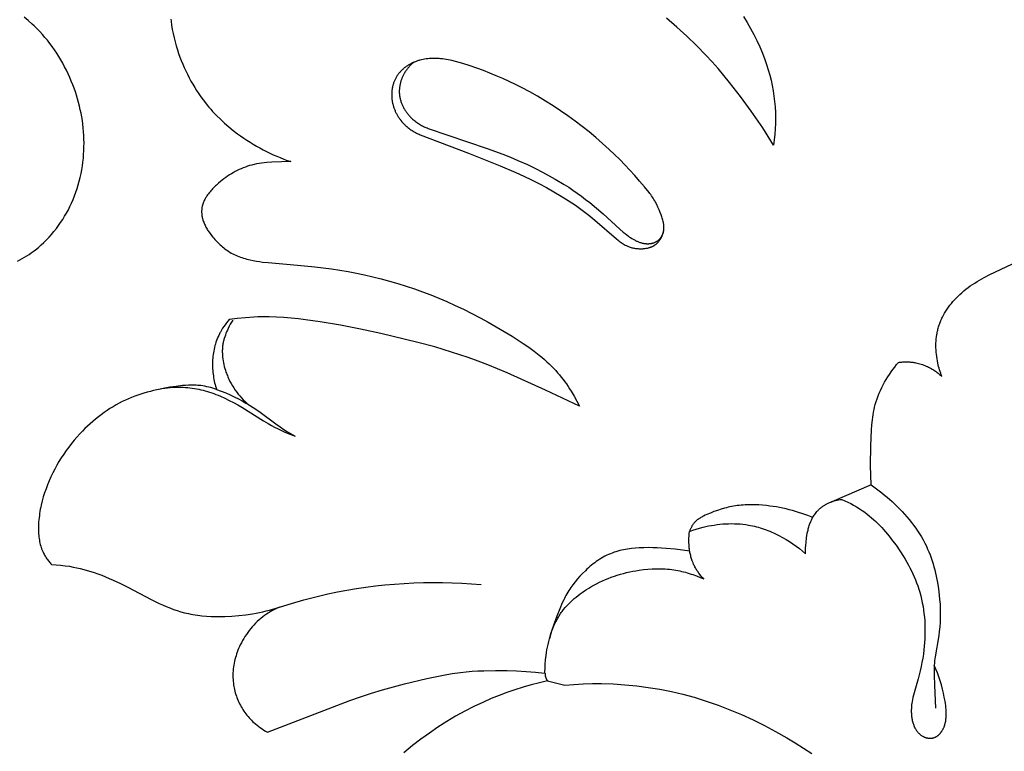
# Model space of a CAD drawing. Extents: x 1 to 25.6, y 0.7 to 16.1.
# Drawn here: x 13.3 to 14.4, y 8.1 to 8.9 of the extents above; entities that cross this region are included whole.
import ezdxf

# ---------------------------------------------------------------- set-up
doc = ezdxf.new("R2010")
doc.units = 0
doc.header["$MEASUREMENT"] = 0
doc.layers.get('0').update_dxf_attribs({"lineweight": 25})

# ---------------------------------------------------------------- blocks, each defined once
blk = doc.blocks.new('CRE700-Front')
for points in [[(-0.3454, -1.903), (-0.3412, -1.9097), (-0.3373, -1.9165), (-0.3335, -1.9234), (-0.33, -1.9305), (-0.3267, -1.9376), (-0.3237, -1.9449), (-0.3209, -1.9522), (-0.3189, -1.958), (-0.317, -1.9639), (-0.3153, -1.9699), (-0.3138, -1.9758), (-0.3125, -1.9819), (-0.3114, -1.9879), (-0.3104, -1.994), (-0.3097, -2.0001), (-0.3091, -2.0064), (-0.3088, -2.0126), (-0.3087, -2.0189), (-0.3087, -2.0251), (-0.309, -2.0314), (-0.3095, -2.0376), (-0.3101, -2.0438), (-0.311, -2.05)], [(-0.311, -2.05), (-0.317, -2.0401), (-0.3233, -2.0303), (-0.3364, -2.0112), (-0.3485, -1.9945), (-0.3611, -1.9783), (-0.3676, -1.9703), (-0.3743, -1.9625), (-0.3811, -1.9548), (-0.3881, -1.9473), (-0.3989, -1.9362), (-0.41, -1.9255), (-0.4215, -1.9151), (-0.4332, -1.905)], [(-0.9995, -1.9059), (-0.9993, -1.9083), (-0.9987, -1.913), (-0.9979, -1.9178), (-0.997, -1.9225), (-0.9959, -1.9272), (-0.9948, -1.9319), (-0.9934, -1.9365), (-0.992, -1.9411), (-0.9907, -1.9452), (-0.9892, -1.9493), (-0.9877, -1.9533), (-0.986, -1.9573), (-0.9843, -1.9612), (-0.9826, -1.9652), (-0.9807, -1.969), (-0.9787, -1.9729), (-0.9767, -1.9767), (-0.9746, -1.9804), (-0.9723, -1.9841), (-0.9701, -1.9877), (-0.9677, -1.9913), (-0.9652, -1.9948), (-0.9627, -1.9983), (-0.9601, -2.0017), (-0.9581, -2.0042), (-0.956, -2.0066), (-0.9539, -2.009), (-0.9518, -2.0114), (-0.9474, -2.016), (-0.9429, -2.0205), (-0.9382, -2.0249), (-0.9334, -2.0291), (-0.9284, -2.0331), (-0.9233, -2.037), (-0.9198, -2.0395), (-0.9163, -2.042), (-0.9127, -2.0444), (-0.9091, -2.0467), (-0.9054, -2.049), (-0.9017, -2.0511), (-0.8979, -2.0532), (-0.8941, -2.0553), (-0.8903, -2.0572), (-0.8864, -2.0591), (-0.8825, -2.0609), (-0.8785, -2.0626), (-0.8746, -2.0643), (-0.8706, -2.0659), (-0.8665, -2.0674), (-0.8625, -2.0688)], [(-1.1748, -2.1826), (-1.1721, -2.1812), (-1.1694, -2.1797), (-1.1668, -2.1782), (-1.1642, -2.1766), (-1.1616, -2.1749), (-1.1591, -2.1732), (-1.1567, -2.1714), (-1.1542, -2.1696), (-1.1509, -2.1669), (-1.1477, -2.1641), (-1.1446, -2.1612), (-1.1416, -2.1582), (-1.1387, -2.1552), (-1.1358, -2.152), (-1.1331, -2.1487), (-1.1304, -2.1454), (-1.1279, -2.142), (-1.1255, -2.1385), (-1.1231, -2.1349), (-1.1209, -2.1313), (-1.1188, -2.1276), (-1.1167, -2.1239), (-1.1148, -2.12), (-1.113, -2.1162), (-1.1112, -2.1121), (-1.1096, -2.108), (-1.1081, -2.1039), (-1.1067, -2.0997), (-1.1054, -2.0954), (-1.1042, -2.0912), (-1.1031, -2.0869), (-1.1022, -2.0825), (-1.1013, -2.0782), (-1.1006, -2.0738), (-1.1, -2.0694), (-1.0995, -2.065), (-1.0992, -2.0606), (-1.0989, -2.0562), (-1.0988, -2.0518), (-1.0987, -2.0474), (-1.0988, -2.0431), (-1.099, -2.0389), (-1.0993, -2.0347), (-1.0997, -2.0304), (-1.1001, -2.0262), (-1.1007, -2.022), (-1.1014, -2.0178), (-1.1022, -2.0136), (-1.103, -2.0095), (-1.104, -2.0053), (-1.1051, -2.0012), (-1.1062, -1.9971), (-1.1074, -1.993), (-1.1087, -1.989), (-1.1101, -1.985), (-1.1116, -1.981), (-1.1133, -1.9768), (-1.1151, -1.9726), (-1.1169, -1.9685), (-1.1189, -1.9644), (-1.1209, -1.9604), (-1.123, -1.9564), (-1.1253, -1.9525), (-1.1276, -1.9486), (-1.13, -1.9448), (-1.1325, -1.9411), (-1.1351, -1.9374), (-1.1377, -1.9338), (-1.1405, -1.9302), (-1.1434, -1.9268), (-1.1463, -1.9234), (-1.1494, -1.9201), (-1.1515, -1.9179), (-1.1536, -1.9158), (-1.1558, -1.9137), (-1.158, -1.9116), (-1.1625, -1.9076), (-1.1671, -1.9037)], [(-0.5627, -2.0052), (-0.5715, -1.9996), (-0.5805, -1.9942), (-0.5895, -1.9891), (-0.5988, -1.9842), (-0.6059, -1.9806), (-0.6131, -1.9771), (-0.6203, -1.9738), (-0.6277, -1.9706), (-0.635, -1.9676), (-0.6425, -1.9647), (-0.65, -1.9619), (-0.6575, -1.9593), (-0.6658, -1.9566), (-0.67, -1.9554), (-0.6742, -1.9543), (-0.6784, -1.9533), (-0.6805, -1.9528), (-0.6827, -1.9524), (-0.6848, -1.952), (-0.687, -1.9517), (-0.6891, -1.9515), (-0.6913, -1.9512), (-0.6931, -1.9511), (-0.6949, -1.951), (-0.6968, -1.9509), (-0.6986, -1.9509), (-0.7004, -1.9509), (-0.7023, -1.951), (-0.7041, -1.9511), (-0.7059, -1.9513), (-0.7078, -1.9515), (-0.7096, -1.9518), (-0.7114, -1.9521), (-0.7132, -1.9525), (-0.715, -1.9529), (-0.7158, -1.9532), (-0.7167, -1.9534), (-0.7176, -1.9537), (-0.7185, -1.954), (-0.7193, -1.9543), (-0.7202, -1.9546), (-0.721, -1.955), (-0.7219, -1.9553), (-0.7227, -1.9557), (-0.7235, -1.9561), (-0.7244, -1.9565), (-0.7252, -1.9569), (-0.726, -1.9573), (-0.7268, -1.9578), (-0.7275, -1.9582), (-0.7283, -1.9587), (-0.7291, -1.9592), (-0.7298, -1.9597), (-0.7306, -1.9602), (-0.7313, -1.9607), (-0.7321, -1.9613), (-0.7328, -1.9618), (-0.7335, -1.9624), (-0.7342, -1.963), (-0.7348, -1.9636), (-0.7355, -1.9642), (-0.7361, -1.9648), (-0.7368, -1.9655), (-0.7374, -1.9661), (-0.738, -1.9668), (-0.7386, -1.9675), (-0.7392, -1.9682), (-0.7397, -1.9689), (-0.7402, -1.9696), (-0.7408, -1.9703), (-0.7412, -1.9711), (-0.7417, -1.9718), (-0.7422, -1.9726), (-0.7426, -1.9733), (-0.743, -1.9741), (-0.7434, -1.9749), (-0.7437, -1.9756), (-0.7441, -1.9764), (-0.7444, -1.9772), (-0.7447, -1.978), (-0.745, -1.9788), (-0.7453, -1.9797), (-0.7455, -1.9805), (-0.7458, -1.9813), (-0.746, -1.9822), (-0.7462, -1.983), (-0.7464, -1.9839), (-0.7465, -1.9847), (-0.7467, -1.9856), (-0.7468, -1.9864), (-0.7469, -1.9873), (-0.747, -1.9882), (-0.7471, -1.989), (-0.7472, -1.9899), (-0.7472, -1.9908), (-0.7472, -1.9917), (-0.7472, -1.9925), (-0.7472, -1.9934), (-0.7472, -1.9943), (-0.7471, -1.9952), (-0.7471, -1.996), (-0.747, -1.9969), (-0.7469, -1.9978), (-0.7468, -1.9986), (-0.7467, -1.9995), (-0.7465, -2.0004), (-0.7463, -2.0013), (-0.7462, -2.0021), (-0.746, -2.003), (-0.7457, -2.0039), (-0.7455, -2.0047), (-0.7453, -2.0056), (-0.745, -2.0064), (-0.7447, -2.0073), (-0.7444, -2.0081), (-0.7441, -2.0089), (-0.7438, -2.0097), (-0.7434, -2.0106), (-0.7431, -2.0114), (-0.7427, -2.0122), (-0.7423, -2.013), (-0.7419, -2.0138), (-0.7415, -2.0145), (-0.7411, -2.0153), (-0.7406, -2.0161), (-0.7402, -2.0168), (-0.7397, -2.0176), (-0.7392, -2.0183), (-0.7387, -2.0191), (-0.7382, -2.0198), (-0.7377, -2.0205), (-0.7366, -2.0219), (-0.7355, -2.0233), (-0.7343, -2.0246), (-0.7332, -2.0257), (-0.7322, -2.0267), (-0.7311, -2.0278), (-0.7299, -2.0288), (-0.7288, -2.0297), (-0.7276, -2.0307), (-0.7264, -2.0316), (-0.7252, -2.0324), (-0.7239, -2.0333), (-0.7226, -2.0341), (-0.7214, -2.0349), (-0.72, -2.0356), (-0.7187, -2.0363), (-0.7174, -2.037), (-0.716, -2.0376), (-0.7146, -2.0382)], [(-0.7224, -1.9555), (-0.7231, -1.9562), (-0.7239, -1.9568), (-0.7246, -1.9575), (-0.7253, -1.9582), (-0.726, -1.9589), (-0.7267, -1.9596), (-0.7273, -1.9604), (-0.728, -1.9611), (-0.7286, -1.9619), (-0.7292, -1.9626), (-0.7299, -1.9634), (-0.7304, -1.9642), (-0.731, -1.9651), (-0.7316, -1.9659), (-0.7321, -1.9667), (-0.7326, -1.9676), (-0.733, -1.9683), (-0.7334, -1.969), (-0.7338, -1.9697), (-0.7342, -1.9705), (-0.7345, -1.9712), (-0.7349, -1.972), (-0.7352, -1.9727), (-0.7355, -1.9735), (-0.7358, -1.9743), (-0.7361, -1.975), (-0.7363, -1.9758), (-0.7366, -1.9766), (-0.7368, -1.9774), (-0.7371, -1.9782), (-0.7373, -1.979), (-0.7375, -1.9798), (-0.7376, -1.9806), (-0.7378, -1.9814), (-0.738, -1.9822), (-0.7381, -1.983), (-0.7382, -1.9838), (-0.7383, -1.9847), (-0.7384, -1.9855), (-0.7384, -1.9863), (-0.7385, -1.9871), (-0.7385, -1.9879), (-0.7385, -1.9888), (-0.7385, -1.9896), (-0.7385, -1.9904), (-0.7384, -1.9912), (-0.7384, -1.992), (-0.7383, -1.9928), (-0.7382, -1.9938), (-0.738, -1.9947), (-0.7378, -1.9956), (-0.7377, -1.9965), (-0.7374, -1.9974), (-0.7372, -1.9984), (-0.7369, -1.9993), (-0.7367, -2.0002), (-0.7363, -2.0011), (-0.736, -2.0019), (-0.7357, -2.0028), (-0.7353, -2.0037), (-0.7349, -2.0046), (-0.7345, -2.0054), (-0.7341, -2.0063), (-0.7336, -2.0071), (-0.7332, -2.008), (-0.7327, -2.0088), (-0.7322, -2.0096), (-0.7317, -2.0104), (-0.7312, -2.0112), (-0.7306, -2.012), (-0.7301, -2.0128), (-0.7295, -2.0135), (-0.7289, -2.0143), (-0.7283, -2.015), (-0.7277, -2.0158), (-0.727, -2.0165), (-0.7264, -2.0172), (-0.7257, -2.0179), (-0.7251, -2.0186), (-0.7244, -2.0192), (-0.7234, -2.0202), (-0.7223, -2.0211), (-0.7212, -2.022), (-0.7201, -2.0229), (-0.719, -2.0237), (-0.7179, -2.0245), (-0.7167, -2.0253), (-0.7155, -2.0261), (-0.7143, -2.0268), (-0.7131, -2.0275), (-0.7119, -2.0281), (-0.7107, -2.0287), (-0.7094, -2.0293), (-0.7081, -2.0299), (-0.7068, -2.0304), (-0.7056, -2.0309)], [(-0.4531, -2.104), (-0.4584, -2.0975), (-0.4639, -2.0911), (-0.4694, -2.0848), (-0.4751, -2.0786), (-0.4808, -2.0725), (-0.4867, -2.0665), (-0.4927, -2.0606), (-0.4988, -2.0548), (-0.5063, -2.048), (-0.5139, -2.0414), (-0.5217, -2.0349), (-0.5297, -2.0286), (-0.5377, -2.0225), (-0.5459, -2.0165), (-0.5542, -2.0108), (-0.5627, -2.0052)], [(-0.7056, -2.0309), (-0.638, -2.0537), (-0.6204, -2.0603), (-0.6116, -2.0638), (-0.6029, -2.0675), (-0.592, -2.0723), (-0.5813, -2.0775), (-0.5707, -2.083), (-0.5603, -2.0889), (-0.5501, -2.095), (-0.545, -2.0982), (-0.5401, -2.1015), (-0.5352, -2.1049), (-0.5304, -2.1084), (-0.5256, -2.112), (-0.5209, -2.1156), (-0.5131, -2.122), (-0.5054, -2.1287), (-0.4865, -2.1459), (-0.4826, -2.1494), (-0.4806, -2.151), (-0.4786, -2.1526), (-0.4765, -2.1542), (-0.4754, -2.155), (-0.4744, -2.1557), (-0.4729, -2.1566), (-0.4714, -2.1575), (-0.4699, -2.1584), (-0.4691, -2.1588), (-0.4683, -2.1592), (-0.4676, -2.1596), (-0.4668, -2.1599), (-0.466, -2.1603), (-0.4652, -2.1606), (-0.4644, -2.1609), (-0.4635, -2.1612), (-0.4627, -2.1614), (-0.4619, -2.1617), (-0.4609, -2.1619), (-0.4599, -2.1621), (-0.459, -2.1623), (-0.4585, -2.1624), (-0.458, -2.1625), (-0.4575, -2.1625), (-0.457, -2.1626), (-0.4565, -2.1626), (-0.456, -2.1627), (-0.4555, -2.1627), (-0.455, -2.1627), (-0.4545, -2.1627), (-0.4541, -2.1627), (-0.4535, -2.1627), (-0.453, -2.1626), (-0.4525, -2.1626), (-0.452, -2.1625), (-0.4515, -2.1625), (-0.451, -2.1624), (-0.4505, -2.1623), (-0.45, -2.1622), (-0.4495, -2.1621), (-0.449, -2.1619), (-0.4485, -2.1618), (-0.448, -2.1616), (-0.4475, -2.1615), (-0.447, -2.1613), (-0.4465, -2.1611), (-0.4461, -2.1609), (-0.4456, -2.1606), (-0.4451, -2.1604), (-0.4447, -2.1601), (-0.4442, -2.1598), (-0.4438, -2.1596), (-0.4433, -2.1592), (-0.4429, -2.1589), (-0.4425, -2.1586), (-0.4421, -2.1583), (-0.4417, -2.1579), (-0.4413, -2.1575), (-0.4409, -2.1572), (-0.4405, -2.1568), (-0.4402, -2.1564), (-0.4399, -2.1559), (-0.4395, -2.1555), (-0.4394, -2.1553), (-0.4392, -2.155), (-0.439, -2.1547), (-0.4388, -2.1545), (-0.4387, -2.1542), (-0.4385, -2.154), (-0.4384, -2.1537), (-0.4382, -2.1534), (-0.4381, -2.1531), (-0.438, -2.1528), (-0.4377, -2.1523), (-0.4375, -2.1517), (-0.4373, -2.1511), (-0.4371, -2.1505), (-0.4369, -2.1499), (-0.4367, -2.1493), (-0.4366, -2.1487), (-0.4365, -2.1481), (-0.4364, -2.1475), (-0.4363, -2.1469), (-0.4362, -2.1463)], [(-0.7146, -2.0382), (-0.6593, -2.0592), (-0.6231, -2.0736), (-0.6053, -2.0813), (-0.5964, -2.0853), (-0.5876, -2.0896), (-0.5789, -2.0939), (-0.5704, -2.0985), (-0.5619, -2.1032), (-0.5536, -2.1082), (-0.5454, -2.1134), (-0.5373, -2.1187), (-0.5295, -2.1244), (-0.5219, -2.1302), (-0.515, -2.1359), (-0.4905, -2.1571), (-0.4883, -2.1588), (-0.4872, -2.1597), (-0.4861, -2.1605), (-0.485, -2.1613), (-0.4839, -2.1621), (-0.4827, -2.1628), (-0.4815, -2.1635), (-0.4803, -2.1642), (-0.4791, -2.1648), (-0.4785, -2.1651), (-0.4779, -2.1654), (-0.4773, -2.1656), (-0.4766, -2.1659), (-0.4757, -2.1663), (-0.4747, -2.1666), (-0.4737, -2.1669), (-0.4727, -2.1672), (-0.4717, -2.1674), (-0.4707, -2.1677), (-0.4697, -2.1678), (-0.4687, -2.168), (-0.4676, -2.1682), (-0.4666, -2.1683), (-0.4655, -2.1683), (-0.4645, -2.1684), (-0.4634, -2.1684), (-0.4624, -2.1684), (-0.4613, -2.1684), (-0.4603, -2.1684), (-0.4594, -2.1683), (-0.4584, -2.1682), (-0.4575, -2.1681), (-0.4566, -2.1679), (-0.4557, -2.1678), (-0.4548, -2.1676), (-0.4539, -2.1674), (-0.453, -2.1671), (-0.4521, -2.1669), (-0.4517, -2.1667), (-0.4512, -2.1666), (-0.4508, -2.1664), (-0.4504, -2.1662), (-0.45, -2.1661), (-0.4496, -2.1659), (-0.4491, -2.1657), (-0.4487, -2.1655), (-0.4483, -2.1653), (-0.4479, -2.165), (-0.4475, -2.1648), (-0.4471, -2.1646), (-0.4468, -2.1643), (-0.4464, -2.1641), (-0.4459, -2.1637), (-0.4454, -2.1634), (-0.4449, -2.163), (-0.4444, -2.1626), (-0.444, -2.1622), (-0.4435, -2.1617), (-0.4431, -2.1613), (-0.4427, -2.1608), (-0.4423, -2.1604), (-0.4419, -2.1599), (-0.4415, -2.1594), (-0.4411, -2.1589), (-0.4407, -2.1584), (-0.4404, -2.1579), (-0.44, -2.1573), (-0.4397, -2.1568), (-0.4394, -2.1563), (-0.4391, -2.1557), (-0.4388, -2.1552), (-0.4385, -2.1546), (-0.4383, -2.154), (-0.438, -2.1534), (-0.4378, -2.1529), (-0.4376, -2.1523), (-0.4373, -2.1517), (-0.4372, -2.1511), (-0.437, -2.1505), (-0.4368, -2.1499), (-0.4367, -2.1493), (-0.4366, -2.1487), (-0.4364, -2.1481), (-0.4364, -2.1475), (-0.4363, -2.1468), (-0.4362, -2.1462), (-0.4362, -2.1455), (-0.4361, -2.1449), (-0.4361, -2.1442), (-0.4361, -2.1436), (-0.4361, -2.1429), (-0.4362, -2.1423), (-0.4362, -2.1416), (-0.4363, -2.141), (-0.4364, -2.1404), (-0.4365, -2.1397), (-0.4366, -2.1391), (-0.4367, -2.1384), (-0.437, -2.1371), (-0.4373, -2.1359), (-0.4376, -2.1346), (-0.438, -2.1333), (-0.4384, -2.1321), (-0.4393, -2.1296), (-0.4403, -2.1271), (-0.4416, -2.124), (-0.443, -2.1209), (-0.4444, -2.1179), (-0.4459, -2.115), (-0.4467, -2.1136), (-0.4475, -2.1121), (-0.4484, -2.1107), (-0.4493, -2.1093), (-0.4502, -2.108), (-0.4511, -2.1066), (-0.4521, -2.1053), (-0.4531, -2.104)], [(-0.8625, -2.0688), (-0.8679, -2.0688), (-0.8733, -2.0689), (-0.8842, -2.0695), (-0.89, -2.07), (-0.8929, -2.0703), (-0.8958, -2.0706), (-0.8987, -2.071), (-0.9016, -2.0715), (-0.9044, -2.0721), (-0.9058, -2.0724), (-0.9072, -2.0727), (-0.9096, -2.0734), (-0.9121, -2.0742), (-0.9144, -2.075), (-0.9168, -2.0759), (-0.9191, -2.0769), (-0.9215, -2.0779), (-0.9237, -2.079), (-0.926, -2.0802), (-0.9282, -2.0815), (-0.9304, -2.0828), (-0.9326, -2.0841), (-0.9347, -2.0855), (-0.9368, -2.087), (-0.9389, -2.0885), (-0.941, -2.0901), (-0.943, -2.0917), (-0.9453, -2.0936), (-0.9475, -2.0956), (-0.9486, -2.0967), (-0.9497, -2.0977), (-0.9508, -2.0988), (-0.9518, -2.0999), (-0.9528, -2.101), (-0.9538, -2.1021), (-0.9548, -2.1032), (-0.9557, -2.1044), (-0.9566, -2.1056), (-0.9575, -2.1068), (-0.9584, -2.1081), (-0.9592, -2.1093), (-0.9598, -2.1103), (-0.9603, -2.1113), (-0.9609, -2.1123), (-0.9614, -2.1134), (-0.9619, -2.1144), (-0.9621, -2.115), (-0.9624, -2.1155), (-0.9626, -2.116), (-0.9628, -2.1166), (-0.963, -2.1171), (-0.9631, -2.1177), (-0.9633, -2.1183), (-0.9635, -2.1189), (-0.9636, -2.1195), (-0.9638, -2.1201), (-0.9639, -2.1207), (-0.964, -2.1213), (-0.9641, -2.122), (-0.9642, -2.1226), (-0.9642, -2.1232), (-0.9643, -2.1238), (-0.9643, -2.1245), (-0.9644, -2.1251), (-0.9644, -2.1257), (-0.9644, -2.1264), (-0.9644, -2.127), (-0.9643, -2.1276), (-0.9643, -2.1283), (-0.9642, -2.129), (-0.9642, -2.1296), (-0.9641, -2.1303), (-0.964, -2.131), (-0.9639, -2.1316), (-0.9637, -2.1323), (-0.9636, -2.133), (-0.9634, -2.1336), (-0.9633, -2.1343), (-0.9631, -2.1349), (-0.9629, -2.1356), (-0.9625, -2.1369), (-0.962, -2.1382), (-0.9615, -2.1393), (-0.961, -2.1405), (-0.9605, -2.1416), (-0.96, -2.1427), (-0.9594, -2.1438), (-0.9588, -2.1449), (-0.9582, -2.146), (-0.9575, -2.147), (-0.9568, -2.1481), (-0.9561, -2.1491), (-0.9547, -2.1511), (-0.9531, -2.1531), (-0.9516, -2.1551), (-0.9504, -2.1564), (-0.9492, -2.1577), (-0.9481, -2.159), (-0.9469, -2.1603), (-0.9456, -2.1616), (-0.9444, -2.1628), (-0.9431, -2.164), (-0.9418, -2.1652), (-0.9404, -2.1663), (-0.9391, -2.1674), (-0.9377, -2.1685), (-0.9363, -2.1695), (-0.9349, -2.1705), (-0.9334, -2.1715), (-0.932, -2.1724), (-0.9305, -2.1733), (-0.9288, -2.1742), (-0.9271, -2.175), (-0.9254, -2.1758), (-0.9237, -2.1766), (-0.9219, -2.1773), (-0.9201, -2.1779), (-0.9183, -2.1786), (-0.9165, -2.1791), (-0.9147, -2.1797), (-0.9128, -2.1802), (-0.911, -2.1807), (-0.9091, -2.1811), (-0.9054, -2.1819), (-0.9016, -2.1826), (-0.8982, -2.1831), (-0.8949, -2.1836), (-0.8882, -2.1843), (-0.855, -2.1871), (-0.8352, -2.189), (-0.8161, -2.1915), (-0.797, -2.1946), (-0.7875, -2.1964), (-0.7781, -2.1983), (-0.7687, -2.2004), (-0.7593, -2.2028), (-0.7497, -2.2053), (-0.7401, -2.2081), (-0.7307, -2.2111), (-0.7212, -2.2143), (-0.7119, -2.2176), (-0.7026, -2.2212), (-0.6934, -2.2249), (-0.6842, -2.2288), (-0.6746, -2.2331), (-0.6651, -2.2376), (-0.6556, -2.2423), (-0.6462, -2.2472), (-0.637, -2.2523), (-0.6278, -2.2575), (-0.6096, -2.2685), (-0.5969, -2.2767), (-0.5907, -2.281), (-0.5846, -2.2855), (-0.5786, -2.2901), (-0.5757, -2.2925), (-0.5728, -2.295), (-0.57, -2.2975), (-0.5673, -2.3), (-0.5646, -2.3027), (-0.562, -2.3054), (-0.5598, -2.3077), (-0.5576, -2.3102), (-0.5555, -2.3127), (-0.5534, -2.3152), (-0.5514, -2.3178), (-0.5494, -2.3204), (-0.5475, -2.323), (-0.5457, -2.3257), (-0.5439, -2.3285), (-0.5421, -2.3312), (-0.5387, -2.3368), (-0.5355, -2.3425), (-0.5325, -2.3483)], [(-0.1185, -2.3146), (-0.1192, -2.3127), (-0.1199, -2.3108), (-0.1206, -2.3089), (-0.1212, -2.307), (-0.1217, -2.305), (-0.1223, -2.3031), (-0.1227, -2.3011), (-0.1232, -2.2991), (-0.1237, -2.2966), (-0.1241, -2.2941), (-0.1245, -2.2916), (-0.1248, -2.2891), (-0.125, -2.2866), (-0.1252, -2.2841), (-0.1253, -2.2815), (-0.1253, -2.279), (-0.1253, -2.2765), (-0.1251, -2.274), (-0.1249, -2.2715), (-0.1247, -2.269), (-0.1243, -2.2665), (-0.1241, -2.2652), (-0.1238, -2.264), (-0.1236, -2.2628), (-0.1233, -2.2615), (-0.123, -2.2603), (-0.1227, -2.2591), (-0.1223, -2.2578), (-0.1219, -2.2566), (-0.1215, -2.2553), (-0.121, -2.254), (-0.1206, -2.2528), (-0.1201, -2.2515), (-0.1196, -2.2503), (-0.119, -2.2491), (-0.1185, -2.2479), (-0.1179, -2.2467), (-0.1167, -2.2443), (-0.1154, -2.2419), (-0.114, -2.2396), (-0.1125, -2.2374), (-0.111, -2.2352), (-0.1094, -2.233), (-0.1077, -2.2309), (-0.106, -2.2288), (-0.1042, -2.2268), (-0.1024, -2.2248), (-0.1005, -2.2229), (-0.0982, -2.2207), (-0.0959, -2.2187), (-0.0936, -2.2167), (-0.0911, -2.2147), (-0.0887, -2.2128), (-0.0861, -2.211), (-0.0836, -2.2093), (-0.081, -2.2076), (-0.0784, -2.2059), (-0.0757, -2.2043), (-0.0703, -2.2013), (-0.0647, -2.1984), (-0.038, -2.1858)], [(-0.9329, -2.2493), (-0.9345, -2.2512), (-0.9361, -2.2532), (-0.9376, -2.2552), (-0.939, -2.2572), (-0.9404, -2.2593), (-0.9417, -2.2614), (-0.9429, -2.2636), (-0.9435, -2.2647), (-0.944, -2.2658), (-0.9449, -2.2676), (-0.9458, -2.2695), (-0.9466, -2.2714), (-0.9473, -2.2733), (-0.948, -2.2753), (-0.9486, -2.2773), (-0.9492, -2.2792), (-0.9497, -2.2812), (-0.9501, -2.2832), (-0.9505, -2.2853), (-0.9509, -2.2873), (-0.9512, -2.2894), (-0.9515, -2.2914), (-0.9517, -2.2935), (-0.9518, -2.2955), (-0.9519, -2.2976), (-0.952, -2.2996), (-0.952, -2.3016), (-0.952, -2.3037), (-0.9519, -2.3057), (-0.9517, -2.3077), (-0.9515, -2.3097), (-0.9513, -2.3117), (-0.951, -2.3137), (-0.9507, -2.3157), (-0.9504, -2.3177), (-0.95, -2.3196), (-0.9495, -2.3216), (-0.949, -2.3235), (-0.9485, -2.3255), (-0.9479, -2.3274), (-0.9473, -2.3293)], [(-0.9289, -2.25), (-0.9303, -2.2523), (-0.9316, -2.2546), (-0.9329, -2.257), (-0.9341, -2.2594), (-0.935, -2.2613), (-0.9358, -2.2632), (-0.9366, -2.2651), (-0.9373, -2.2671), (-0.938, -2.269), (-0.9386, -2.271), (-0.9389, -2.272), (-0.9392, -2.273), (-0.9394, -2.274), (-0.9397, -2.275), (-0.9399, -2.2761), (-0.94, -2.2772), (-0.9402, -2.2782), (-0.9404, -2.2793), (-0.9405, -2.2804), (-0.9406, -2.2814), (-0.9407, -2.2825), (-0.9407, -2.2836), (-0.9408, -2.2847), (-0.9408, -2.2858), (-0.9408, -2.2868), (-0.9407, -2.2879), (-0.9407, -2.289), (-0.9406, -2.2901), (-0.9405, -2.2923), (-0.9402, -2.2944), (-0.9399, -2.2966), (-0.9395, -2.2988), (-0.9391, -2.3009), (-0.9385, -2.303), (-0.9379, -2.3052), (-0.9373, -2.3073), (-0.9366, -2.3094), (-0.9361, -2.3107), (-0.9356, -2.3121), (-0.935, -2.3134), (-0.9345, -2.3148), (-0.9339, -2.3161), (-0.9333, -2.3174), (-0.932, -2.32), (-0.9306, -2.3226), (-0.9291, -2.325), (-0.9276, -2.3275), (-0.926, -2.3299), (-0.9243, -2.3322), (-0.9225, -2.3345), (-0.9207, -2.3367), (-0.9188, -2.3389), (-0.9168, -2.341), (-0.9148, -2.343), (-0.9127, -2.3449), (-0.9105, -2.3468)], [(-0.5325, -2.3483), (-0.5714, -2.3299), (-0.6152, -2.3103), (-0.6374, -2.3012), (-0.6485, -2.2969), (-0.6598, -2.2928), (-0.6788, -2.2865), (-0.698, -2.2807), (-0.7173, -2.2755), (-0.7597, -2.2652), (-0.7827, -2.2603), (-0.8058, -2.2558), (-0.829, -2.2519), (-0.8456, -2.2496), (-0.8538, -2.2485), (-0.8621, -2.2477), (-0.8704, -2.247), (-0.8788, -2.2465), (-0.8871, -2.2462), (-0.8954, -2.2462), (-0.9001, -2.2463), (-0.9048, -2.2465), (-0.9142, -2.2472), (-0.9236, -2.2481), (-0.9329, -2.2493)], [(-0.1995, -2.4384), (-0.1999, -2.4272), (-0.2, -2.416), (-0.1996, -2.3936), (-0.199, -2.3757), (-0.1986, -2.3698), (-0.198, -2.3639), (-0.1976, -2.361), (-0.1972, -2.3581), (-0.1967, -2.3551), (-0.1961, -2.3523), (-0.1954, -2.3494), (-0.1947, -2.3465), (-0.1937, -2.3432), (-0.1926, -2.34), (-0.1915, -2.3367), (-0.1902, -2.3335), (-0.1888, -2.3303), (-0.1873, -2.3272), (-0.1857, -2.3241), (-0.184, -2.321), (-0.1823, -2.318), (-0.1804, -2.315), (-0.1785, -2.3121), (-0.1766, -2.3092), (-0.1745, -2.3064), (-0.1724, -2.3036), (-0.1703, -2.3009), (-0.1681, -2.2983)], [(-0.1681, -2.2983), (-0.1668, -2.2981), (-0.1656, -2.298), (-0.1644, -2.2979), (-0.1631, -2.2978), (-0.1619, -2.2977), (-0.1606, -2.2977), (-0.1594, -2.2977), (-0.1581, -2.2977), (-0.1569, -2.2977), (-0.1556, -2.2978), (-0.1544, -2.2979), (-0.1531, -2.298), (-0.1519, -2.2981), (-0.1507, -2.2983), (-0.1494, -2.2985), (-0.1482, -2.2988), (-0.1467, -2.2991), (-0.1452, -2.2994), (-0.1437, -2.2998), (-0.1422, -2.3003), (-0.1408, -2.3008), (-0.1393, -2.3013), (-0.1379, -2.3019), (-0.1365, -2.3025), (-0.1351, -2.3031), (-0.1337, -2.3038), (-0.1323, -2.3045), (-0.1309, -2.3052), (-0.1296, -2.306), (-0.1283, -2.3068), (-0.127, -2.3077), (-0.1258, -2.3085), (-0.1248, -2.3092), (-0.1239, -2.31), (-0.1229, -2.3107), (-0.122, -2.3114), (-0.1211, -2.3122), (-0.1202, -2.313), (-0.1194, -2.3138), (-0.1185, -2.3146)], [(-0.9473, -2.3293), (-0.9495, -2.3285), (-0.9517, -2.3278), (-0.954, -2.3272), (-0.9562, -2.3266), (-0.9585, -2.3261), (-0.9608, -2.3256), (-0.9631, -2.3252), (-0.9654, -2.3249), (-0.9671, -2.3247), (-0.9689, -2.3246), (-0.9706, -2.3244), (-0.9723, -2.3244), (-0.9741, -2.3243), (-0.9758, -2.3243), (-0.9793, -2.3244), (-0.9828, -2.3246), (-0.9863, -2.3249), (-0.9933, -2.3257), (-1.0008, -2.3267), (-1.0083, -2.328), (-1.0157, -2.3296), (-1.0194, -2.3304), (-1.023, -2.3314), (-1.0267, -2.3324), (-1.0303, -2.3334), (-1.0339, -2.3346), (-1.0374, -2.3358), (-1.0409, -2.3371), (-1.0444, -2.3385), (-1.0479, -2.3399), (-1.0513, -2.3415), (-1.055, -2.3432), (-1.0586, -2.3451), (-1.0621, -2.347), (-1.0656, -2.3491), (-1.0691, -2.3512), (-1.0725, -2.3534), (-1.0758, -2.3557), (-1.0791, -2.3581), (-1.0824, -2.3606), (-1.0856, -2.3631), (-1.0887, -2.3657), (-1.0918, -2.3684), (-1.0948, -2.3712), (-1.0977, -2.374), (-1.1006, -2.3769), (-1.1034, -2.3799), (-1.1068, -2.3836), (-1.11, -2.3873), (-1.1132, -2.3912), (-1.1162, -2.3951), (-1.1192, -2.3991), (-1.122, -2.4032), (-1.1247, -2.4073), (-1.1274, -2.4115), (-1.1298, -2.4158), (-1.1322, -2.4202), (-1.1345, -2.4246), (-1.1366, -2.4291), (-1.1386, -2.4336), (-1.1405, -2.4381), (-1.1422, -2.4428), (-1.1438, -2.4474), (-1.1453, -2.4521), (-1.1466, -2.4567), (-1.1477, -2.4615), (-1.1482, -2.4638), (-1.1487, -2.4662), (-1.1491, -2.4686), (-1.1495, -2.471), (-1.1498, -2.4734), (-1.1501, -2.4758), (-1.1504, -2.4783), (-1.1506, -2.4807), (-1.1507, -2.4831), (-1.1508, -2.4856), (-1.1508, -2.4891), (-1.1508, -2.4909), (-1.1507, -2.4927), (-1.1506, -2.4944), (-1.1505, -2.4962), (-1.1503, -2.4979), (-1.1501, -2.4997), (-1.1498, -2.5014), (-1.1495, -2.5031), (-1.1492, -2.5048), (-1.1487, -2.5065), (-1.1483, -2.5082), (-1.1478, -2.5099), (-1.1475, -2.5107), (-1.1472, -2.5115), (-1.1469, -2.5123), (-1.1465, -2.5131), (-1.146, -2.5143), (-1.1455, -2.5154), (-1.145, -2.5165), (-1.1444, -2.5176), (-1.1438, -2.5186), (-1.1432, -2.5197), (-1.1425, -2.5207), (-1.1419, -2.5218), (-1.1412, -2.5228), (-1.1405, -2.5238), (-1.1397, -2.5248), (-1.139, -2.5257), (-1.1382, -2.5267), (-1.1374, -2.5276), (-1.1366, -2.5285), (-1.1358, -2.5294)], [(-1.0127, -2.3289), (-1.0097, -2.3283), (-1.0066, -2.3278), (-1.0035, -2.3274), (-1.0004, -2.3271), (-0.9973, -2.3268), (-0.9942, -2.3266), (-0.991, -2.3266), (-0.9879, -2.3266), (-0.9854, -2.3267), (-0.9828, -2.3269), (-0.9803, -2.3271), (-0.9777, -2.3274), (-0.9752, -2.3277), (-0.9727, -2.3281), (-0.9702, -2.3286), (-0.9677, -2.3291), (-0.9652, -2.3296), (-0.9627, -2.3302), (-0.9602, -2.3309), (-0.9577, -2.3316), (-0.9553, -2.3324), (-0.9528, -2.3332), (-0.9504, -2.334), (-0.948, -2.3349), (-0.9455, -2.3359), (-0.9429, -2.337), (-0.9378, -2.3392), (-0.9328, -2.3417), (-0.9279, -2.3442), (-0.9231, -2.3469), (-0.9183, -2.3496), (-0.8936, -2.3651), (-0.8884, -2.3682), (-0.8847, -2.3703), (-0.881, -2.3723), (-0.8771, -2.3743), (-0.8733, -2.3761), (-0.8694, -2.3779), (-0.8655, -2.3796), (-0.8576, -2.3828)], [(-0.9473, -2.3293), (-0.942, -2.3312), (-0.9367, -2.3333), (-0.9316, -2.3355), (-0.9265, -2.3379), (-0.9221, -2.3401), (-0.9179, -2.3424), (-0.9137, -2.3448), (-0.9096, -2.3473), (-0.9055, -2.3499), (-0.9015, -2.3526), (-0.8975, -2.3554), (-0.8795, -2.3687), (-0.8748, -2.3721), (-0.8706, -2.3749), (-0.8663, -2.3776), (-0.8576, -2.3828)], [(-0.1995, -2.4384), (-0.2443, -2.4576)], [(-0.1995, -2.4384), (-0.1964, -2.4406), (-0.1932, -2.4428), (-0.1901, -2.4451), (-0.1871, -2.4475), (-0.1841, -2.4499), (-0.1812, -2.4524), (-0.1782, -2.4549), (-0.1754, -2.4575), (-0.1724, -2.4602), (-0.1695, -2.4631), (-0.1667, -2.4659), (-0.1639, -2.4689), (-0.1611, -2.4719), (-0.1585, -2.4749), (-0.1559, -2.478), (-0.1534, -2.4812), (-0.1509, -2.4844), (-0.1485, -2.4877), (-0.1463, -2.491), (-0.1441, -2.4944), (-0.142, -2.4978), (-0.14, -2.5013), (-0.1381, -2.5048), (-0.1363, -2.5084), (-0.1348, -2.5117), (-0.1334, -2.515), (-0.1321, -2.5184), (-0.1308, -2.5218), (-0.1297, -2.5252), (-0.1286, -2.5287), (-0.1276, -2.5321), (-0.1267, -2.5356), (-0.1258, -2.5392), (-0.125, -2.5427), (-0.1243, -2.5463), (-0.1236, -2.5499), (-0.1225, -2.5571), (-0.1216, -2.5643), (-0.1211, -2.5695), (-0.1207, -2.5747), (-0.1205, -2.5799), (-0.1204, -2.5851), (-0.1204, -2.5903), (-0.1206, -2.5954), (-0.1209, -2.6006), (-0.1212, -2.6032), (-0.1215, -2.6058), (-0.1221, -2.6106), (-0.1262, -2.6348), (-0.1268, -2.6396), (-0.127, -2.642), (-0.1272, -2.6445), (-0.1274, -2.6473), (-0.1275, -2.6502), (-0.1275, -2.6559), (-0.1271, -2.6673), (-0.1257, -2.6935)], [(-0.2661, -2.4757), (-0.2718, -2.4734), (-0.2776, -2.4713), (-0.2834, -2.4694), (-0.2893, -2.4676), (-0.293, -2.4667), (-0.2966, -2.4658), (-0.3003, -2.465), (-0.304, -2.4642), (-0.3077, -2.4636), (-0.3115, -2.463), (-0.3152, -2.4625), (-0.319, -2.462), (-0.3234, -2.4616), (-0.3279, -2.4613), (-0.3323, -2.4611), (-0.3368, -2.461), (-0.3413, -2.4611), (-0.3435, -2.4612), (-0.3457, -2.4614), (-0.3479, -2.4616), (-0.3501, -2.4618), (-0.3523, -2.462), (-0.3545, -2.4624), (-0.3566, -2.4627), (-0.3586, -2.4631), (-0.3607, -2.4635), (-0.3628, -2.4639), (-0.3648, -2.4644), (-0.3668, -2.465), (-0.3709, -2.4661), (-0.3749, -2.4675), (-0.379, -2.4689), (-0.383, -2.4705), (-0.387, -2.4722), (-0.389, -2.4731), (-0.391, -2.474), (-0.392, -2.4745), (-0.393, -2.4751), (-0.3939, -2.4756), (-0.3949, -2.4762), (-0.3958, -2.4767), (-0.3967, -2.4774), (-0.3972, -2.4777), (-0.3976, -2.478), (-0.398, -2.4783), (-0.3985, -2.4787), (-0.3989, -2.479), (-0.3993, -2.4794), (-0.3997, -2.4797), (-0.4001, -2.4801), (-0.4004, -2.4805), (-0.4008, -2.4809), (-0.4012, -2.4813), (-0.4015, -2.4817), (-0.4019, -2.4822), (-0.4023, -2.4827), (-0.4027, -2.4832), (-0.403, -2.4837), (-0.4034, -2.4842), (-0.4037, -2.4848), (-0.4041, -2.4853), (-0.4044, -2.4859), (-0.4048, -2.4866), (-0.4051, -2.4873), (-0.4055, -2.488), (-0.4058, -2.4887), (-0.4061, -2.4894), (-0.4064, -2.4901), (-0.4067, -2.4908), (-0.407, -2.4916)], [(-0.2744, -2.517), (-0.2743, -2.5138), (-0.2742, -2.5105), (-0.274, -2.5072), (-0.2737, -2.504), (-0.2731, -2.4988), (-0.2728, -2.4963), (-0.2723, -2.4937), (-0.2718, -2.4912), (-0.2715, -2.4899), (-0.2712, -2.4887), (-0.2709, -2.4874), (-0.2705, -2.4862), (-0.2702, -2.4849), (-0.2697, -2.4837), (-0.2693, -2.4825), (-0.2688, -2.4813), (-0.2683, -2.48), (-0.2677, -2.4788), (-0.2672, -2.4777), (-0.2666, -2.4765), (-0.2659, -2.4754), (-0.2652, -2.4742), (-0.2645, -2.4731), (-0.2638, -2.472), (-0.263, -2.471), (-0.2622, -2.4699), (-0.2614, -2.4689), (-0.261, -2.4685), (-0.2605, -2.468), (-0.2601, -2.4675), (-0.2596, -2.467), (-0.2592, -2.4666), (-0.2587, -2.4661), (-0.258, -2.4655), (-0.2574, -2.465), (-0.2567, -2.4644), (-0.256, -2.4638), (-0.2553, -2.4633), (-0.2545, -2.4628), (-0.2538, -2.4623), (-0.2531, -2.4618), (-0.2523, -2.4614), (-0.2515, -2.4609), (-0.2508, -2.4605), (-0.25, -2.4601), (-0.2492, -2.4596), (-0.2484, -2.4593), (-0.2476, -2.4589), (-0.2467, -2.4585), (-0.2459, -2.4582), (-0.2451, -2.4579), (-0.2442, -2.4575), (-0.2434, -2.4573), (-0.2417, -2.4567), (-0.24, -2.4562), (-0.2382, -2.4558), (-0.2365, -2.4554), (-0.2347, -2.4551), (-0.233, -2.4549)], [(-0.233, -2.4549), (-0.2295, -2.4564), (-0.2261, -2.458), (-0.2227, -2.4597), (-0.2194, -2.4615), (-0.2161, -2.4634), (-0.2129, -2.4654), (-0.2097, -2.4675), (-0.2066, -2.4697), (-0.204, -2.4717), (-0.2015, -2.4737), (-0.199, -2.4758), (-0.1966, -2.4779), (-0.1942, -2.4801), (-0.1919, -2.4824), (-0.1896, -2.4847), (-0.1873, -2.487), (-0.1851, -2.4895), (-0.183, -2.4919), (-0.1788, -2.497), (-0.1748, -2.5021), (-0.1709, -2.5074), (-0.1666, -2.5137), (-0.1625, -2.5201), (-0.1606, -2.5233), (-0.1587, -2.5266), (-0.1568, -2.5299), (-0.1551, -2.5332), (-0.1534, -2.5366), (-0.1518, -2.54), (-0.1502, -2.5434), (-0.1488, -2.5469), (-0.1474, -2.5504), (-0.1461, -2.5539), (-0.1449, -2.5575), (-0.1438, -2.5611), (-0.1427, -2.565), (-0.1418, -2.5691), (-0.1409, -2.5731), (-0.1401, -2.5772), (-0.1395, -2.5813), (-0.139, -2.5854), (-0.1386, -2.5895), (-0.1382, -2.5936), (-0.138, -2.5978), (-0.1379, -2.602), (-0.1379, -2.6061), (-0.1379, -2.6103), (-0.1381, -2.6144), (-0.1383, -2.6186), (-0.1387, -2.6227), (-0.1391, -2.6269), (-0.1397, -2.6317), (-0.1404, -2.6365), (-0.1413, -2.6413), (-0.1422, -2.646), (-0.1432, -2.6508), (-0.1444, -2.6555), (-0.1456, -2.6602), (-0.151, -2.6788), (-0.1516, -2.6812), (-0.1521, -2.6835), (-0.1525, -2.6859), (-0.1529, -2.6883), (-0.1531, -2.6895), (-0.1532, -2.6907), (-0.1533, -2.692), (-0.1534, -2.6932), (-0.1534, -2.6944), (-0.1535, -2.6956), (-0.1535, -2.6968), (-0.1535, -2.6981), (-0.1534, -2.6993), (-0.1534, -2.7005), (-0.1533, -2.7017), (-0.1531, -2.703), (-0.153, -2.7041), (-0.1528, -2.7053), (-0.1526, -2.7064), (-0.1524, -2.7076), (-0.1521, -2.7087), (-0.1518, -2.7098), (-0.1515, -2.7109), (-0.1511, -2.712), (-0.1507, -2.7131), (-0.1505, -2.7137), (-0.1503, -2.7142), (-0.1501, -2.7147), (-0.1498, -2.7152), (-0.1496, -2.7157), (-0.1493, -2.7163), (-0.149, -2.7168), (-0.1487, -2.7173), (-0.1484, -2.7177), (-0.1481, -2.7182), (-0.1478, -2.7187), (-0.1475, -2.7192), (-0.1472, -2.7196), (-0.1468, -2.7201), (-0.1464, -2.7206), (-0.146, -2.7211), (-0.1455, -2.7216), (-0.145, -2.7221), (-0.1446, -2.7226), (-0.1441, -2.723), (-0.1435, -2.7235), (-0.143, -2.7239), (-0.1425, -2.7243), (-0.1419, -2.7247), (-0.1414, -2.7251), (-0.1408, -2.7254), (-0.1405, -2.7256), (-0.1402, -2.7257), (-0.1399, -2.7259), (-0.1396, -2.7261), (-0.1393, -2.7262), (-0.139, -2.7263), (-0.1387, -2.7265), (-0.1384, -2.7266), (-0.138, -2.7267), (-0.1377, -2.7269), (-0.1374, -2.727), (-0.1371, -2.7271), (-0.1368, -2.7272), (-0.1365, -2.7273), (-0.1362, -2.7274), (-0.1358, -2.7274), (-0.1355, -2.7275), (-0.1352, -2.7276), (-0.1349, -2.7276), (-0.1345, -2.7277), (-0.1342, -2.7278), (-0.1339, -2.7278), (-0.1335, -2.7278), (-0.1332, -2.7279), (-0.1329, -2.7279), (-0.1325, -2.7279), (-0.1322, -2.7279), (-0.1319, -2.7279), (-0.1316, -2.7279), (-0.1312, -2.7279), (-0.1309, -2.7279), (-0.1306, -2.7279), (-0.1303, -2.7278), (-0.1299, -2.7278), (-0.1296, -2.7278), (-0.1293, -2.7277), (-0.129, -2.7276), (-0.1287, -2.7276), (-0.1283, -2.7275), (-0.128, -2.7274), (-0.1276, -2.7273), (-0.1272, -2.7272), (-0.1268, -2.727), (-0.1264, -2.7268), (-0.126, -2.7267), (-0.1257, -2.7265), (-0.1253, -2.7263), (-0.1249, -2.7261), (-0.1245, -2.7258), (-0.1242, -2.7256), (-0.1238, -2.7254), (-0.1235, -2.7251), (-0.1231, -2.7248), (-0.1228, -2.7246), (-0.1224, -2.7243), (-0.1221, -2.724), (-0.1218, -2.7237), (-0.1215, -2.7234), (-0.1212, -2.7231), (-0.1209, -2.7227), (-0.1206, -2.7224), (-0.1203, -2.7221), (-0.12, -2.7217), (-0.1197, -2.7214), (-0.1194, -2.721), (-0.1192, -2.7207), (-0.1189, -2.7203), (-0.1187, -2.7199), (-0.1184, -2.7196), (-0.1182, -2.7192), (-0.1177, -2.7184), (-0.1174, -2.7179), (-0.1171, -2.7174), (-0.1169, -2.7168), (-0.1166, -2.7163), (-0.1163, -2.7157), (-0.1161, -2.7152), (-0.1159, -2.7146), (-0.1157, -2.714), (-0.1155, -2.7135), (-0.1153, -2.7129), (-0.1151, -2.7123), (-0.115, -2.7118), (-0.1148, -2.7112), (-0.1147, -2.7106), (-0.1144, -2.7094), (-0.1142, -2.7083), (-0.114, -2.7071), (-0.1139, -2.7059), (-0.1138, -2.7047), (-0.1137, -2.7035), (-0.1136, -2.7023), (-0.1136, -2.7011), (-0.1136, -2.6999), (-0.1136, -2.6987), (-0.1136, -2.6975), (-0.1138, -2.6952), (-0.114, -2.6928), (-0.1142, -2.6904), (-0.1146, -2.6881), (-0.1149, -2.6857), (-0.1158, -2.6811), (-0.1168, -2.6764), (-0.1179, -2.6717), (-0.1191, -2.667), (-0.1205, -2.6624), (-0.122, -2.6579), (-0.1236, -2.6533), (-0.1253, -2.6489), (-0.1272, -2.6445)], [(-0.407, -2.4916), (-0.4032, -2.4902), (-0.3993, -2.489), (-0.3954, -2.4878), (-0.3915, -2.4868), (-0.3883, -2.486), (-0.3851, -2.4853), (-0.3819, -2.4847), (-0.3787, -2.4842), (-0.3754, -2.4837), (-0.3721, -2.4833), (-0.3689, -2.483), (-0.3656, -2.4828), (-0.3623, -2.4827), (-0.359, -2.4826), (-0.3557, -2.4827), (-0.3525, -2.4828), (-0.3492, -2.483), (-0.3459, -2.4833), (-0.3427, -2.4837), (-0.3394, -2.4842), (-0.3372, -2.4847), (-0.3349, -2.4851), (-0.3327, -2.4856), (-0.3305, -2.4862), (-0.3282, -2.4868), (-0.326, -2.4874), (-0.3238, -2.4881), (-0.3216, -2.4888), (-0.3195, -2.4896), (-0.3173, -2.4904), (-0.3152, -2.4913), (-0.313, -2.4922), (-0.3109, -2.4931), (-0.3088, -2.4941), (-0.3047, -2.4961), (-0.3006, -2.4983), (-0.2966, -2.5007), (-0.2926, -2.5031), (-0.2888, -2.5057), (-0.285, -2.5084), (-0.2814, -2.5112), (-0.2778, -2.514), (-0.2744, -2.517)], [(-0.3907, -2.5459), (-0.3923, -2.5442), (-0.3937, -2.5425), (-0.3952, -2.5407), (-0.3958, -2.5398), (-0.3965, -2.5389), (-0.3972, -2.5379), (-0.3978, -2.537), (-0.3984, -2.536), (-0.399, -2.5351), (-0.3996, -2.5341), (-0.4002, -2.5331), (-0.4007, -2.5321), (-0.4012, -2.531), (-0.4018, -2.5299), (-0.4023, -2.5288), (-0.4028, -2.5276), (-0.4033, -2.5265), (-0.4037, -2.5253), (-0.4041, -2.5241), (-0.4045, -2.5229), (-0.4049, -2.5217), (-0.4053, -2.5205), (-0.4056, -2.5192), (-0.4059, -2.518), (-0.4062, -2.5168), (-0.4064, -2.5155), (-0.4066, -2.5143), (-0.4068, -2.513), (-0.407, -2.5118), (-0.4072, -2.5105), (-0.4073, -2.5092), (-0.4074, -2.508), (-0.4075, -2.5067), (-0.4077, -2.5042), (-0.4077, -2.5016), (-0.4076, -2.4991), (-0.4075, -2.4966), (-0.4073, -2.4941), (-0.407, -2.4916)], [(-0.4067, -2.514), (-0.4151, -2.5128), (-0.4235, -2.5118), (-0.4337, -2.5109), (-0.4388, -2.5105), (-0.4438, -2.5102), (-0.4489, -2.5101), (-0.454, -2.51), (-0.4591, -2.5101), (-0.4643, -2.5103), (-0.4688, -2.5106), (-0.4733, -2.5111), (-0.4756, -2.5114), (-0.4778, -2.5117), (-0.48, -2.5121), (-0.4823, -2.5125), (-0.4845, -2.513), (-0.4867, -2.5135), (-0.4888, -2.5141), (-0.491, -2.5148), (-0.4931, -2.5154), (-0.4952, -2.5162), (-0.4973, -2.517), (-0.4994, -2.5179), (-0.5015, -2.5188), (-0.5035, -2.5199), (-0.5056, -2.521), (-0.5076, -2.5221), (-0.5095, -2.5233), (-0.5115, -2.5246), (-0.5134, -2.5259), (-0.5152, -2.5273), (-0.5171, -2.5287), (-0.5189, -2.5302), (-0.5207, -2.5317), (-0.5225, -2.5333), (-0.5242, -2.5348), (-0.5259, -2.5364), (-0.5292, -2.5397), (-0.5321, -2.5428), (-0.5349, -2.5459), (-0.5376, -2.5491), (-0.5401, -2.5524), (-0.5414, -2.5541), (-0.5426, -2.5558), (-0.5437, -2.5575), (-0.5449, -2.5592), (-0.546, -2.561), (-0.547, -2.5628), (-0.5481, -2.5646), (-0.549, -2.5664), (-0.5499, -2.568), (-0.5507, -2.5697), (-0.5523, -2.573), (-0.5552, -2.5799), (-0.5586, -2.5883), (-0.5616, -2.5969), (-0.5645, -2.6055), (-0.5658, -2.6099), (-0.567, -2.6143)], [(-1.1358, -2.5294), (-1.1307, -2.5297), (-1.1256, -2.5301), (-1.1205, -2.5307), (-1.1154, -2.5314), (-1.1112, -2.5322), (-1.1071, -2.533), (-1.1031, -2.5339), (-1.099, -2.535), (-1.095, -2.5361), (-1.0909, -2.5373), (-1.087, -2.5386), (-1.083, -2.54), (-1.0786, -2.5417), (-1.0742, -2.5434), (-1.0699, -2.5452), (-1.0656, -2.5471), (-1.057, -2.5511), (-1.0486, -2.5553), (-1.0221, -2.5694), (-1.0176, -2.5716), (-1.0131, -2.5738), (-1.009, -2.5756), (-1.0049, -2.5774), (-1.0008, -2.579), (-0.9966, -2.5806), (-0.9923, -2.582), (-0.9881, -2.5833), (-0.9838, -2.5845), (-0.9795, -2.5855), (-0.9769, -2.586), (-0.9743, -2.5865), (-0.9718, -2.587), (-0.9692, -2.5873), (-0.9666, -2.5877), (-0.964, -2.588), (-0.9588, -2.5884), (-0.9535, -2.5887), (-0.9483, -2.5889), (-0.943, -2.5889), (-0.9377, -2.5888), (-0.9298, -2.5884), (-0.9218, -2.5877), (-0.9139, -2.5868), (-0.9061, -2.5856), (-0.9022, -2.5849), (-0.8983, -2.5841), (-0.8944, -2.5833), (-0.8905, -2.5824), (-0.8867, -2.5814), (-0.8829, -2.5804), (-0.8791, -2.5792), (-0.8753, -2.5781)], [(-0.5721, -2.6537), (-0.5721, -2.6511), (-0.572, -2.6486), (-0.5719, -2.646), (-0.5718, -2.6435), (-0.5713, -2.6384), (-0.5707, -2.6333), (-0.5703, -2.6301), (-0.5698, -2.627), (-0.5692, -2.6238), (-0.5685, -2.6207), (-0.5678, -2.6175), (-0.567, -2.6144), (-0.5661, -2.6113), (-0.5652, -2.6083), (-0.5641, -2.6053), (-0.563, -2.6023), (-0.5618, -2.5993), (-0.5604, -2.5965), (-0.5597, -2.595), (-0.559, -2.5936), (-0.5583, -2.5922), (-0.5575, -2.5908), (-0.5567, -2.5895), (-0.5559, -2.5881), (-0.5551, -2.5868), (-0.5542, -2.5855), (-0.5534, -2.5843), (-0.5525, -2.5831), (-0.5517, -2.582), (-0.5508, -2.5808), (-0.5489, -2.5786), (-0.547, -2.5764), (-0.545, -2.5743), (-0.543, -2.5723), (-0.5409, -2.5703), (-0.5387, -2.5683), (-0.5365, -2.5665), (-0.5342, -2.5646), (-0.5318, -2.5629), (-0.5294, -2.5612), (-0.527, -2.5595), (-0.5245, -2.5579), (-0.5221, -2.5563), (-0.5195, -2.5549), (-0.5163, -2.553), (-0.5131, -2.5513), (-0.5098, -2.5497), (-0.5064, -2.5481), (-0.5031, -2.5466), (-0.4997, -2.5453), (-0.4963, -2.5439), (-0.4928, -2.5427), (-0.4894, -2.5416), (-0.4859, -2.5405), (-0.4823, -2.5395), (-0.4788, -2.5386), (-0.4752, -2.5378), (-0.4717, -2.5371), (-0.4681, -2.5364), (-0.4644, -2.5358), (-0.4595, -2.5352), (-0.4545, -2.5347), (-0.4495, -2.5343), (-0.4471, -2.5342), (-0.4446, -2.5342), (-0.4421, -2.5342), (-0.4396, -2.5342), (-0.4371, -2.5343), (-0.4346, -2.5344), (-0.4321, -2.5346), (-0.4296, -2.5348), (-0.4272, -2.5351), (-0.4247, -2.5355), (-0.4225, -2.5358), (-0.4203, -2.5362), (-0.4181, -2.5367), (-0.4159, -2.5372), (-0.4138, -2.5377), (-0.4116, -2.5382), (-0.4095, -2.5388), (-0.4073, -2.5395), (-0.4052, -2.5402), (-0.4031, -2.5409), (-0.3989, -2.5424), (-0.3948, -2.5441), (-0.3907, -2.5459)], [(-0.8753, -2.5781), (-0.8616, -2.5738), (-0.8478, -2.5698), (-0.8339, -2.5662), (-0.82, -2.5629), (-0.8092, -2.5607), (-0.7984, -2.5587), (-0.7876, -2.5569), (-0.7767, -2.5553), (-0.7658, -2.5539), (-0.7549, -2.5527), (-0.7439, -2.5517), (-0.7329, -2.551), (-0.7219, -2.5504), (-0.7109, -2.55), (-0.6999, -2.5499), (-0.689, -2.55), (-0.678, -2.5502), (-0.667, -2.5507), (-0.6561, -2.5514), (-0.6451, -2.5522)], [(-0.8753, -2.5781), (-0.8775, -2.579), (-0.8797, -2.5801), (-0.8819, -2.5812), (-0.8841, -2.5823), (-0.8862, -2.5836), (-0.8883, -2.5849), (-0.8904, -2.5862), (-0.8924, -2.5876), (-0.8946, -2.5892), (-0.8967, -2.591), (-0.8988, -2.5927), (-0.9008, -2.5946), (-0.9028, -2.5965), (-0.9047, -2.5985), (-0.9066, -2.6005), (-0.9083, -2.6026), (-0.9101, -2.6048), (-0.9117, -2.607), (-0.9133, -2.6093), (-0.9149, -2.6116), (-0.9163, -2.6139), (-0.9177, -2.6163), (-0.919, -2.6188), (-0.9202, -2.6212), (-0.9212, -2.6232), (-0.9221, -2.6253), (-0.9229, -2.6273), (-0.9237, -2.6294), (-0.9244, -2.6315), (-0.9251, -2.6336), (-0.9257, -2.6357), (-0.9263, -2.6378), (-0.9268, -2.64), (-0.9272, -2.6421), (-0.9276, -2.6443), (-0.928, -2.6464), (-0.9282, -2.6486), (-0.9284, -2.6508), (-0.9286, -2.653), (-0.9286, -2.6552), (-0.9286, -2.6571), (-0.9286, -2.659), (-0.9285, -2.6609), (-0.9283, -2.6628), (-0.9281, -2.6648), (-0.9279, -2.6667), (-0.9276, -2.6686), (-0.9272, -2.6704), (-0.9268, -2.6723), (-0.9264, -2.6742), (-0.9259, -2.676), (-0.9253, -2.6779), (-0.9247, -2.6797), (-0.9241, -2.6815), (-0.9234, -2.6833), (-0.9227, -2.6851), (-0.9219, -2.6868), (-0.921, -2.6885), (-0.9201, -2.6903), (-0.9192, -2.6919), (-0.9182, -2.6936), (-0.9172, -2.6952), (-0.9161, -2.6968), (-0.915, -2.6984), (-0.9138, -2.7), (-0.9126, -2.7015), (-0.9114, -2.703), (-0.9101, -2.7044), (-0.9088, -2.7058), (-0.9075, -2.7072), (-0.9061, -2.7086), (-0.9047, -2.7099), (-0.9029, -2.7115), (-0.9011, -2.713), (-0.8992, -2.7145), (-0.8973, -2.7159), (-0.8953, -2.7173), (-0.8933, -2.7186), (-0.8913, -2.7199), (-0.8892, -2.721)], [(-0.8892, -2.721), (-0.7952, -2.6847), (-0.7828, -2.6804), (-0.7704, -2.6764), (-0.7578, -2.6727), (-0.7326, -2.6658), (-0.7071, -2.6598), (-0.6879, -2.6558), (-0.6783, -2.6541), (-0.6686, -2.6527), (-0.662, -2.652), (-0.6553, -2.6514), (-0.6487, -2.651), (-0.642, -2.6507), (-0.6287, -2.6505), (-0.6153, -2.6506), (-0.6045, -2.651), (-0.5936, -2.6517), (-0.5828, -2.6525), (-0.5721, -2.6537)], [(-0.5721, -2.6537), (-0.572, -2.6539), (-0.572, -2.6542), (-0.572, -2.6545), (-0.572, -2.6547), (-0.572, -2.655), (-0.572, -2.6552), (-0.5719, -2.6558), (-0.5718, -2.6563), (-0.5717, -2.6568), (-0.5716, -2.6573), (-0.5715, -2.6578), (-0.5713, -2.6582), (-0.5712, -2.6586), (-0.5711, -2.659), (-0.571, -2.6592), (-0.5709, -2.6594), (-0.5708, -2.6596), (-0.5708, -2.6598), (-0.5707, -2.6599), (-0.5706, -2.6601), (-0.5705, -2.6603), (-0.5704, -2.6605), (-0.5703, -2.6607), (-0.5702, -2.6609), (-0.57, -2.661), (-0.5699, -2.6612), (-0.5698, -2.6614), (-0.5696, -2.6616), (-0.5695, -2.6618), (-0.5693, -2.662), (-0.5692, -2.6621), (-0.569, -2.6623)], [(-0.569, -2.6623), (-0.5784, -2.6645), (-0.5878, -2.6669), (-0.5971, -2.6696), (-0.6064, -2.6724), (-0.6155, -2.6756), (-0.6246, -2.679), (-0.6336, -2.6826), (-0.6425, -2.6865), (-0.6532, -2.6915), (-0.6638, -2.697), (-0.6742, -2.7028), (-0.6844, -2.7089), (-0.6944, -2.7153), (-0.7042, -2.7221), (-0.7138, -2.7291), (-0.7233, -2.7364), (-0.7332, -2.7446)], [(-0.569, -2.6623), (-0.5494, -2.6672)], [(-0.5494, -2.6672), (-0.539, -2.6664), (-0.5285, -2.6658), (-0.5179, -2.6655), (-0.5074, -2.6655), (-0.494, -2.6659), (-0.4807, -2.6668), (-0.4673, -2.668), (-0.454, -2.6698), (-0.4408, -2.672), (-0.4276, -2.6746), (-0.4145, -2.6776), (-0.4016, -2.6811), (-0.3947, -2.6832), (-0.3878, -2.6854), (-0.3742, -2.6901), (-0.3607, -2.6953), (-0.3474, -2.7009), (-0.3343, -2.707), (-0.3213, -2.7134), (-0.3085, -2.7202), (-0.2959, -2.7274), (-0.2862, -2.7332), (-0.2766, -2.7393), (-0.2671, -2.7455)]]:
    blk.add_lwpolyline(points)

msp = doc.modelspace()

# ---------------------------------------------------------------- block references
msp.add_blockref('CRE700-Front', (14.4469, 10.8451))

doc.saveas('drawing.dxf')
